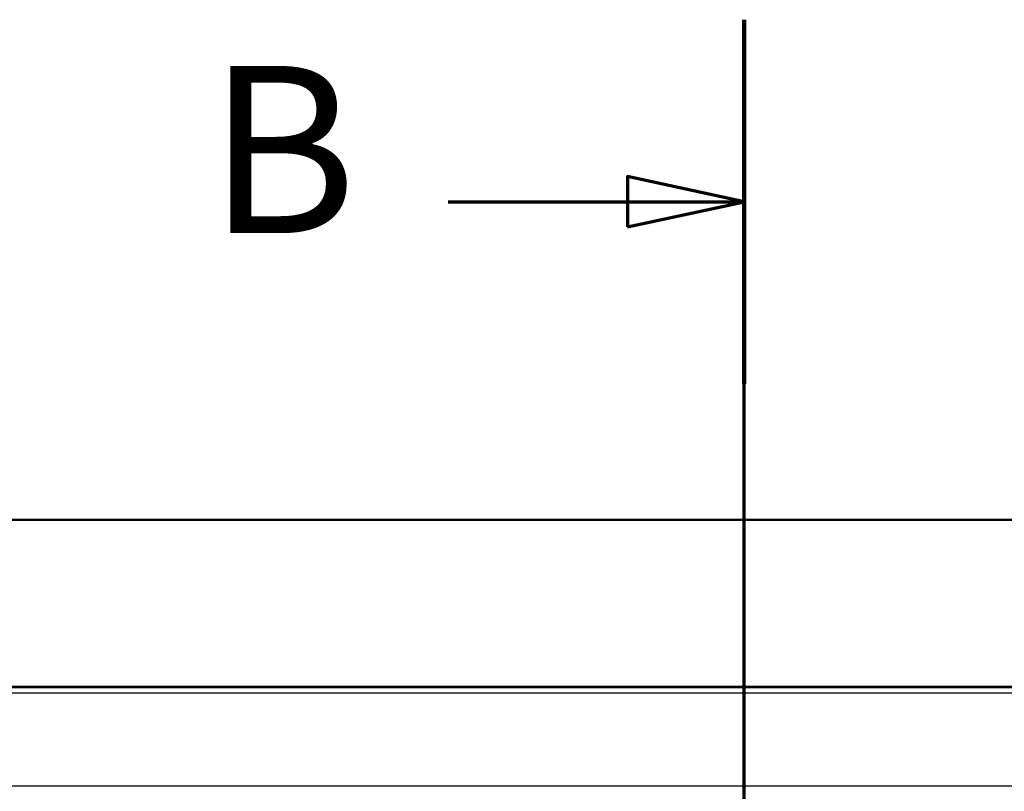
# Paper-space layout 'DF_1' of a CAD drawing. Units: millimetres. Extents: x 0 to 2100, y 0 to 4005.
# Drawn here: x 975 to 1270, y 3774 to 4005 of the extents above; entities that cross this region are included whole.
import ezdxf

# ---------------------------------------------------------------- set-up
doc = ezdxf.new("R2010")
doc.units = ezdxf.units.MM
doc.header["$LTSCALE"] = 10
for name, color, linetype, lineweight in [('Section View Lines(ISO)', 7, 'Continuous', 70), ('Visible Edges(ISO)', 7, 'Continuous', 50), ('Visible Tangent Edges(ISO)', 7, 'Continuous', 25)]:
    doc.layers.add(name, color=color, linetype=linetype, lineweight=lineweight)
doc.styles.add('Text__5.0mm', font='arial.ttf', dxfattribs={"width": 0.9})

# ---------------------------------------------------------------- blocks, each defined once
blk = doc.blocks.new('2dTransSection1')
at = {"layer": 'Section View Lines(ISO)', "linetype": 'Continuous'}
for p, q in [((119.211, 307.109), (119.211, 400.457)), ((119.211, 395.011), (115.711, 395.761)), ((115.711, 395.761), (115.711, 394.261)), ((110.342, 395.011), (115.711, 395.011)), ((115.711, 395.011), (119.211, 395.011)), ((115.711, 394.261), (119.211, 395.011))]:
    blk.add_line(p, q, dxfattribs=at)
at = {"layer": 'Section View Lines(ISO)', "linetype": 'Continuous', "lineweight": 140}
blk.add_line((119.211, 389.566), (119.211, 400.457), dxfattribs=at)
at = {"layer": 'Section View Lines(ISO)', "linetype": 'Continuous', "flags": 128}
blk.add_lwpolyline([(115.711, 394.261), (119.211, 395.011), (115.711, 395.761), (115.711, 394.261)], dxfattribs=at)
at = {"layer": 'Section View Lines(ISO)'}
blk.add_solid([(115.711, 394.261), (119.211, 395.011), (115.711, 395.761), (115.711, 394.261)], dxfattribs=at)
at = {"layer": 'Section View Lines(ISO)', "insert": (103.134, 392.511), "char_height": 5, "attachment_point": 7, "style": 'Text__5.0mm'}
blk.add_mtext('B', dxfattribs=at)

psp = doc.layouts.new('DF_1')

# ---------------------------------------------------------------- linework, layer by layer
at = {"layer": 'Visible Edges(ISO)'}
for p, q in [((516.75, 3854.93), (1616.75, 3854.93)), ((1481.75, 3804.93), (651.75, 3804.93))]:
    psp.add_line(p, q, dxfattribs=at)
at = {"layer": 'Visible Tangent Edges(ISO)'}
for p, q in [((1481.75, 3804.61), (651.75, 3804.61)), ((651.75, 3803.12), (1481.75, 3803.12)), ((1451.59, 3775.18), (865.95, 3775.18))]:
    psp.add_line(p, q, dxfattribs=at)

# ---------------------------------------------------------------- block references
at = {"layer": 'Section View Lines(ISO)', "xscale": 10, "yscale": 10, "zscale": 10}
psp.add_blockref('2dTransSection1', (0, 0), dxfattribs=at)

doc.saveas('drawing.dxf')
